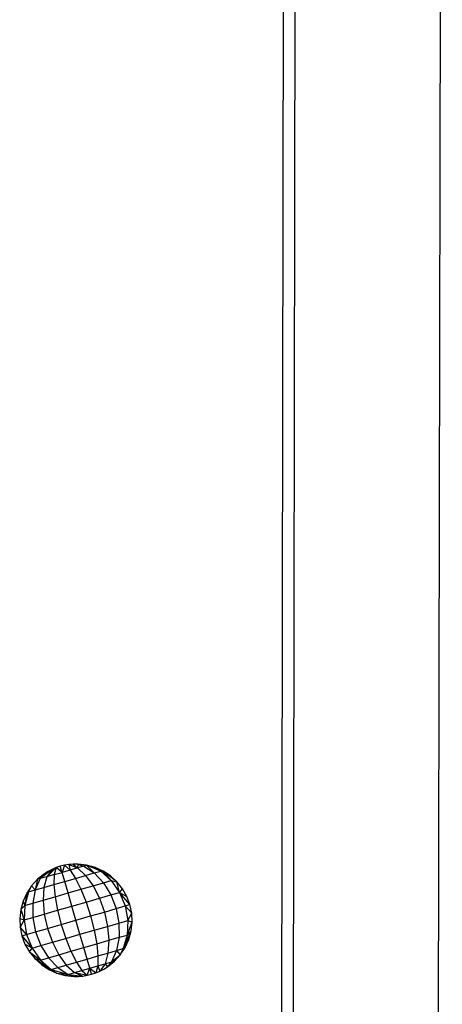
# Model space of a CAD drawing. Units: metres. Extents: x -4.55 to 5.02, y -3.56 to 3.85.
# Drawn here: x -1.73 to -1.63, y -1.19 to -0.97 of the extents above; entities that cross this region are included whole.
import ezdxf

# ---------------------------------------------------------------- set-up
doc = ezdxf.new("R2010")
doc.units = ezdxf.units.M

msp = doc.modelspace()

# ---------------------------------------------------------------- linework, layer by layer
for p, q in [((-1.66716, -0.7312), (-1.66809, -1.26559)), ((-1.66546, -1.2656), (-1.66453, -0.73471)), ((-1.63362, -1.26368), (-1.63269, -0.73419)), ((-1.7183, -1.15989), (-1.72087, -1.16193)), ((-1.71916, -1.16033), (-1.72087, -1.16193)), ((-1.71916, -1.16033), (-1.71998, -1.16085)), ((-1.71741, -1.15951), (-1.71947, -1.16152)), ((-1.7183, -1.15989), (-1.71947, -1.16152)), ((-1.7183, -1.15989), (-1.71916, -1.16033)), ((-1.71741, -1.15951), (-1.7183, -1.15989)), ((-1.71741, -1.15951), (-1.71784, -1.16105)), ((-1.71649, -1.15921), (-1.71741, -1.15951)), ((-1.7161, -1.16055), (-1.71741, -1.15951)), ((-1.71555, -1.15897), (-1.71649, -1.15921)), ((-1.7161, -1.16055), (-1.71649, -1.15921)), ((-1.71555, -1.15897), (-1.7161, -1.16055)), ((-1.71435, -1.16004), (-1.7161, -1.16055)), ((-1.71459, -1.15882), (-1.71555, -1.15897)), ((-1.71555, -1.15897), (-1.71435, -1.16004)), ((-1.71363, -1.15873), (-1.71459, -1.15882)), ((-1.71459, -1.15882), (-1.71272, -1.15957)), ((-1.71459, -1.15882), (-1.71435, -1.16004)), ((-1.71272, -1.15957), (-1.71435, -1.16004)), ((-1.71435, -1.16004), (-1.71316, -1.16186)), ((-1.71266, -1.15873), (-1.71363, -1.15873)), ((-1.71363, -1.15873), (-1.71272, -1.15957)), ((-1.71266, -1.15873), (-1.71272, -1.15957)), ((-1.71133, -1.15917), (-1.71272, -1.15957)), ((-1.71272, -1.15957), (-1.71095, -1.16122)), ((-1.71266, -1.15873), (-1.71133, -1.15917)), ((-1.71073, -1.15894), (-1.71266, -1.15873)), ((-1.71133, -1.15917), (-1.71073, -1.15894)), ((-1.71133, -1.15917), (-1.70906, -1.16068)), ((-1.70906, -1.16068), (-1.71073, -1.15894)), ((-1.70761, -1.16026), (-1.71073, -1.15894)), ((-1.70887, -1.15946), (-1.71073, -1.15894)), ((-1.70906, -1.16068), (-1.70761, -1.16026)), ((-1.70761, -1.16026), (-1.70887, -1.15946)), ((-1.7071, -1.16025), (-1.70887, -1.15946)), ((-1.70761, -1.16026), (-1.7071, -1.16025)), ((-1.70761, -1.16026), (-1.7053, -1.16233)), ((-1.7053, -1.16233), (-1.7071, -1.16025)), ((-1.70406, -1.16262), (-1.7071, -1.16025)), ((-1.70549, -1.16132), (-1.7071, -1.16025)), ((-1.72149, -1.16205), (-1.7228, -1.16348)), ((-1.72087, -1.16193), (-1.72198, -1.16441)), ((-1.72149, -1.16205), (-1.72198, -1.16441)), ((-1.71998, -1.16085), (-1.72149, -1.16205)), ((-1.72087, -1.16193), (-1.72149, -1.16205)), ((-1.71998, -1.16085), (-1.72087, -1.16193)), ((-1.71947, -1.16152), (-1.72087, -1.16193)), ((-1.71947, -1.16152), (-1.72009, -1.16387)), ((-1.71784, -1.16105), (-1.71947, -1.16152)), ((-1.71784, -1.16105), (-1.71789, -1.16323)), ((-1.71789, -1.16323), (-1.71552, -1.16255)), ((-1.71784, -1.16105), (-1.7161, -1.16055)), ((-1.71552, -1.16255), (-1.7161, -1.16055)), ((-1.71552, -1.16255), (-1.71316, -1.16186)), ((-1.71479, -1.16507), (-1.71552, -1.16255)), ((-1.71316, -1.16186), (-1.71095, -1.16122)), ((-1.71316, -1.16186), (-1.71195, -1.16425)), ((-1.71095, -1.16122), (-1.70906, -1.16068)), ((-1.71095, -1.16122), (-1.70931, -1.16349)), ((-1.70906, -1.16068), (-1.70704, -1.16283)), ((-1.70704, -1.16283), (-1.7053, -1.16233)), ((-1.70406, -1.16262), (-1.70549, -1.16132)), ((-1.7053, -1.16233), (-1.70406, -1.16262)), ((-1.7053, -1.16233), (-1.70347, -1.16494)), ((-1.70347, -1.16494), (-1.70406, -1.16262)), ((-1.70285, -1.16414), (-1.70406, -1.16262)), ((-1.7228, -1.16348), (-1.72386, -1.1651)), ((-1.7228, -1.16348), (-1.72343, -1.16483)), ((-1.72343, -1.16483), (-1.72198, -1.16441)), ((-1.7228, -1.16348), (-1.72198, -1.16441)), ((-1.72198, -1.16441), (-1.72254, -1.16731)), ((-1.72198, -1.16441), (-1.72009, -1.16387)), ((-1.72009, -1.16387), (-1.72027, -1.16666)), ((-1.72009, -1.16387), (-1.71789, -1.16323)), ((-1.71789, -1.16323), (-1.71763, -1.16589)), ((-1.71479, -1.16507), (-1.71195, -1.16425)), ((-1.71195, -1.16425), (-1.70931, -1.16349)), ((-1.71195, -1.16425), (-1.71082, -1.16706)), ((-1.70931, -1.16349), (-1.70704, -1.16283)), ((-1.70931, -1.16349), (-1.7079, -1.16622)), ((-1.70704, -1.16283), (-1.7054, -1.16549)), ((-1.70347, -1.16494), (-1.70285, -1.16414)), ((-1.70189, -1.16582), (-1.70285, -1.16414)), ((-1.72466, -1.16686), (-1.72517, -1.16873)), ((-1.72386, -1.1651), (-1.72466, -1.16686)), ((-1.72466, -1.16686), (-1.72428, -1.16782)), ((-1.72343, -1.16483), (-1.72428, -1.16782)), ((-1.72386, -1.1651), (-1.72428, -1.16782)), ((-1.72343, -1.16483), (-1.72386, -1.1651)), ((-1.72254, -1.16731), (-1.72027, -1.16666)), ((-1.72027, -1.16666), (-1.71763, -1.16589)), ((-1.72027, -1.16666), (-1.72, -1.16972)), ((-1.71763, -1.16589), (-1.71479, -1.16507)), ((-1.71763, -1.16589), (-1.71708, -1.16887)), ((-1.71395, -1.16797), (-1.71479, -1.16507)), ((-1.71082, -1.16706), (-1.7079, -1.16622)), ((-1.7079, -1.16622), (-1.7054, -1.16549)), ((-1.7079, -1.16622), (-1.70682, -1.16925)), ((-1.7054, -1.16549), (-1.70347, -1.16494)), ((-1.7054, -1.16549), (-1.70423, -1.1685)), ((-1.70347, -1.16494), (-1.70189, -1.16582)), ((-1.70347, -1.16494), (-1.70224, -1.16793)), ((-1.70121, -1.16763), (-1.70347, -1.16494)), ((-1.70121, -1.16763), (-1.70189, -1.16582)), ((-1.72517, -1.16873), (-1.72539, -1.17065)), ((-1.72517, -1.16873), (-1.72428, -1.16782)), ((-1.72517, -1.16873), (-1.72443, -1.171)), ((-1.72428, -1.16782), (-1.72443, -1.171)), ((-1.72428, -1.16782), (-1.72254, -1.16731)), ((-1.72254, -1.16731), (-1.72251, -1.17044)), ((-1.72, -1.16972), (-1.71708, -1.16887)), ((-1.71708, -1.16887), (-1.71395, -1.16797)), ((-1.71708, -1.16887), (-1.71629, -1.17199)), ((-1.71395, -1.16797), (-1.71082, -1.16706)), ((-1.71306, -1.17106), (-1.71395, -1.16797)), ((-1.71082, -1.16706), (-1.70983, -1.17012)), ((-1.70682, -1.16925), (-1.70423, -1.1685)), ((-1.70423, -1.1685), (-1.70224, -1.16793)), ((-1.70423, -1.1685), (-1.70361, -1.17167)), ((-1.70224, -1.16793), (-1.70121, -1.16763)), ((-1.70224, -1.16793), (-1.70082, -1.16953)), ((-1.70224, -1.16793), (-1.70169, -1.17112)), ((-1.70082, -1.16953), (-1.70121, -1.16763)), ((-1.72539, -1.17065), (-1.72443, -1.171)), ((-1.72539, -1.17065), (-1.7253, -1.17259)), ((-1.72443, -1.171), (-1.7253, -1.17259)), ((-1.72443, -1.171), (-1.72251, -1.17044)), ((-1.72443, -1.171), (-1.72387, -1.17419)), ((-1.72251, -1.17044), (-1.72, -1.16972)), ((-1.72251, -1.17044), (-1.72189, -1.17361)), ((-1.72, -1.16972), (-1.7193, -1.17286)), ((-1.71629, -1.17199), (-1.71306, -1.17106)), ((-1.71306, -1.17106), (-1.70983, -1.17012)), ((-1.71217, -1.17415), (-1.71306, -1.17106)), ((-1.70983, -1.17012), (-1.70682, -1.16925)), ((-1.70983, -1.17012), (-1.70903, -1.17324)), ((-1.70682, -1.16925), (-1.70612, -1.1724)), ((-1.70361, -1.17167), (-1.70169, -1.17112)), ((-1.70169, -1.17112), (-1.70184, -1.1743)), ((-1.70169, -1.17112), (-1.70082, -1.16953)), ((-1.70169, -1.17112), (-1.70073, -1.17146)), ((-1.70073, -1.17146), (-1.70082, -1.16953)), ((-1.7253, -1.17259), (-1.72491, -1.17448)), ((-1.72387, -1.17419), (-1.7253, -1.17259)), ((-1.72189, -1.17361), (-1.7193, -1.17286)), ((-1.7193, -1.17286), (-1.71629, -1.17199)), ((-1.7193, -1.17286), (-1.71822, -1.1759)), ((-1.71629, -1.17199), (-1.7153, -1.17505)), ((-1.71217, -1.17415), (-1.70903, -1.17324)), ((-1.70903, -1.17324), (-1.70612, -1.1724)), ((-1.70903, -1.17324), (-1.70849, -1.17622)), ((-1.70612, -1.1724), (-1.70361, -1.17167)), ((-1.70612, -1.1724), (-1.70585, -1.17546)), ((-1.70361, -1.17167), (-1.70358, -1.1748)), ((-1.70268, -1.17728), (-1.70094, -1.17338)), ((-1.70226, -1.17701), (-1.70094, -1.17338)), ((-1.70184, -1.1743), (-1.70073, -1.17146)), ((-1.70184, -1.1743), (-1.70094, -1.17338)), ((-1.70146, -1.17525), (-1.70094, -1.17338)), ((-1.70094, -1.17338), (-1.70073, -1.17146)), ((-1.72491, -1.17448), (-1.72387, -1.17419)), ((-1.72491, -1.17448), (-1.72264, -1.17718)), ((-1.72491, -1.17448), (-1.72423, -1.1763)), ((-1.72387, -1.17419), (-1.72189, -1.17361)), ((-1.72387, -1.17419), (-1.72264, -1.17718)), ((-1.72189, -1.17361), (-1.72072, -1.17662)), ((-1.71822, -1.1759), (-1.7153, -1.17505)), ((-1.7153, -1.17505), (-1.71217, -1.17415)), ((-1.7153, -1.17505), (-1.71416, -1.17786)), ((-1.71133, -1.17704), (-1.71217, -1.17415)), ((-1.70849, -1.17622), (-1.70585, -1.17546)), ((-1.70585, -1.17546), (-1.70603, -1.17825)), ((-1.70585, -1.17546), (-1.70358, -1.1748)), ((-1.70358, -1.1748), (-1.70414, -1.1777)), ((-1.70358, -1.1748), (-1.70184, -1.1743)), ((-1.70184, -1.1743), (-1.70268, -1.17728)), ((-1.70226, -1.17701), (-1.70146, -1.17525)), ((-1.72423, -1.1763), (-1.72327, -1.17798)), ((-1.72264, -1.17718), (-1.72423, -1.1763)), ((-1.72327, -1.17798), (-1.72264, -1.17718)), ((-1.72264, -1.17718), (-1.72072, -1.17662)), ((-1.72264, -1.17718), (-1.72082, -1.17979)), ((-1.72072, -1.17662), (-1.71822, -1.1759)), ((-1.72072, -1.17662), (-1.71908, -1.17929)), ((-1.71822, -1.1759), (-1.71681, -1.17863)), ((-1.71416, -1.17786), (-1.71133, -1.17704)), ((-1.71133, -1.17704), (-1.70849, -1.17622)), ((-1.7106, -1.17957), (-1.71133, -1.17704)), ((-1.70849, -1.17622), (-1.70823, -1.17889)), ((-1.70603, -1.17825), (-1.70414, -1.1777)), ((-1.70414, -1.1777), (-1.70525, -1.18019)), ((-1.70414, -1.1777), (-1.70268, -1.17728)), ((-1.70414, -1.1777), (-1.70332, -1.17863)), ((-1.70332, -1.17863), (-1.70226, -1.17701)), ((-1.70268, -1.17728), (-1.70332, -1.17863)), ((-1.70268, -1.17728), (-1.70226, -1.17701)), ((-1.72327, -1.17798), (-1.72082, -1.17979)), ((-1.72327, -1.17798), (-1.72206, -1.17949)), ((-1.72206, -1.17949), (-1.72082, -1.17979)), ((-1.72206, -1.17949), (-1.71851, -1.18186)), ((-1.72206, -1.17949), (-1.72063, -1.1808)), ((-1.72082, -1.17979), (-1.71908, -1.17929)), ((-1.72082, -1.17979), (-1.71851, -1.18186)), ((-1.71908, -1.17929), (-1.71681, -1.17863)), ((-1.71908, -1.17929), (-1.71706, -1.18144)), ((-1.71681, -1.17863), (-1.71416, -1.17786)), ((-1.71681, -1.17863), (-1.71517, -1.18089)), ((-1.71416, -1.17786), (-1.71296, -1.18025)), ((-1.71296, -1.18025), (-1.7106, -1.17957)), ((-1.7106, -1.17957), (-1.70823, -1.17889)), ((-1.71002, -1.18157), (-1.7106, -1.17957)), ((-1.70823, -1.17889), (-1.70827, -1.18106)), ((-1.70823, -1.17889), (-1.70603, -1.17825)), ((-1.70603, -1.17825), (-1.70665, -1.18059)), ((-1.70525, -1.18019), (-1.70332, -1.17863)), ((-1.70463, -1.18006), (-1.70332, -1.17863)), ((-1.72063, -1.1808), (-1.71851, -1.18186)), ((-1.72063, -1.1808), (-1.71902, -1.18186)), ((-1.71902, -1.18186), (-1.71851, -1.18186)), ((-1.71902, -1.18186), (-1.71725, -1.18266)), ((-1.71851, -1.18186), (-1.71706, -1.18144)), ((-1.71851, -1.18186), (-1.71479, -1.18295)), ((-1.71851, -1.18186), (-1.71725, -1.18266)), ((-1.71706, -1.18144), (-1.71517, -1.18089)), ((-1.71706, -1.18144), (-1.71479, -1.18295)), ((-1.71517, -1.18089), (-1.71296, -1.18025)), ((-1.71517, -1.18089), (-1.71339, -1.18254)), ((-1.71339, -1.18254), (-1.71177, -1.18207)), ((-1.71296, -1.18025), (-1.71177, -1.18207)), ((-1.71177, -1.18207), (-1.71002, -1.18157)), ((-1.71177, -1.18207), (-1.71057, -1.18314)), ((-1.71057, -1.18314), (-1.71002, -1.18157)), ((-1.71002, -1.18157), (-1.70827, -1.18106)), ((-1.70963, -1.18291), (-1.71002, -1.18157)), ((-1.71002, -1.18157), (-1.70871, -1.1826)), ((-1.70827, -1.18106), (-1.70871, -1.1826)), ((-1.70827, -1.18106), (-1.70665, -1.18059)), ((-1.70827, -1.18106), (-1.70782, -1.18223)), ((-1.70665, -1.18059), (-1.70782, -1.18223)), ((-1.70782, -1.18223), (-1.70696, -1.18178)), ((-1.70696, -1.18178), (-1.70614, -1.18127)), ((-1.70665, -1.18059), (-1.70525, -1.18019)), ((-1.70665, -1.18059), (-1.70614, -1.18127)), ((-1.70614, -1.18127), (-1.70463, -1.18006)), ((-1.70525, -1.18019), (-1.70614, -1.18127)), ((-1.70525, -1.18019), (-1.70463, -1.18006)), ((-1.71725, -1.18266), (-1.71479, -1.18295)), ((-1.71725, -1.18266), (-1.71539, -1.18317)), ((-1.71539, -1.18317), (-1.71479, -1.18295)), ((-1.71539, -1.18317), (-1.71346, -1.18339)), ((-1.71479, -1.18295), (-1.71339, -1.18254)), ((-1.71479, -1.18295), (-1.71153, -1.1833)), ((-1.71479, -1.18295), (-1.71346, -1.18339)), ((-1.71346, -1.18339), (-1.71249, -1.18338)), ((-1.71339, -1.18254), (-1.71057, -1.18314)), ((-1.71339, -1.18254), (-1.71153, -1.1833)), ((-1.71249, -1.18338), (-1.71153, -1.1833)), ((-1.71153, -1.1833), (-1.71057, -1.18314)), ((-1.71057, -1.18314), (-1.70963, -1.18291)), ((-1.70963, -1.18291), (-1.70871, -1.1826)), ((-1.70871, -1.1826), (-1.70782, -1.18223))]:
    msp.add_line(p, q)

doc.saveas('drawing.dxf')
